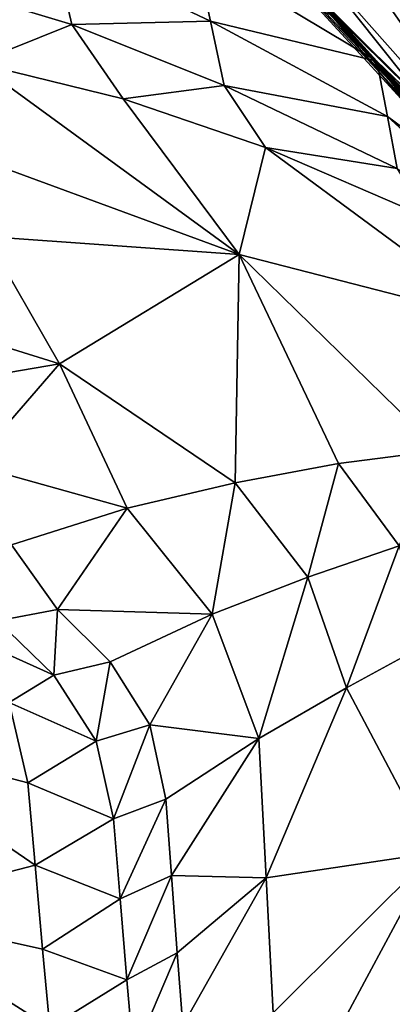
# Model space of a CAD drawing. Units: metres. Extents: x -4.32 to 0.37, y 0.39 to 3.5.
# Drawn here: x 0.09 to 0.14, y 1.73 to 1.85 of the extents above; entities that cross this region are included whole.
import ezdxf

# ---------------------------------------------------------------- set-up
doc = ezdxf.new("R2010")
doc.units = ezdxf.units.M
doc.linetypes.add('AUSGEZOGEN', pattern=[0])
doc.layers.add('Standard', color=7, linetype='AUSGEZOGEN', lineweight=25)
doc.layers.add('Standard_1', color=7, linetype='AUSGEZOGEN', lineweight=25)

msp = doc.modelspace()

# ---------------------------------------------------------------- linework, layer by layer
at = {"layer": 'Standard_1', "color": 35, "linetype": 'AUSGEZOGEN', "lineweight": 25}
for points in [[(0.1077, 1.91427, 0.60042), (0.09938, 1.90619, 0.61368), (0.15464, 1.83572, 0.50204)], [(0.15464, 1.83572, 0.50204), (0.15572, 1.83824, 0.49879), (0.1077, 1.91427, 0.60042)], [(0.1077, 1.91427, 0.60042), (0.15572, 1.83824, 0.49879), (0.15678, 1.84071, 0.4956)], [(0.15678, 1.84071, 0.4956), (0.13983, 1.88246, 0.53992), (0.1077, 1.91427, 0.60042)], [(0.15241, 1.83057, 0.50869), (0.15355, 1.83319, 0.5053), (0.09938, 1.90619, 0.61368)], [(0.12451, 1.86208, 0.57035), (0.15241, 1.83057, 0.50869), (0.09938, 1.90619, 0.61368)], [(0.09938, 1.90619, 0.61368), (0.15355, 1.83319, 0.5053), (0.15464, 1.83572, 0.50204)], [(0.12936, 1.85279, 0.5789), (0.09727, 1.88559, 0.63973), (0.10758, 1.87511, 0.64355)], [(0.12511, 1.85721, 0.57712), (0.09727, 1.88559, 0.63973), (0.12936, 1.85279, 0.5789)], [(0.16757, 1.81134, 0.52072), (0.16393, 1.8145, 0.51984), (0.10758, 1.87511, 0.64355)], [(0.10758, 1.87511, 0.64355), (0.11795, 1.86455, 0.64739), (0.16757, 1.81134, 0.52072)], [(0.10758, 1.87511, 0.64355), (0.16393, 1.8145, 0.51984), (0.16031, 1.81763, 0.51896)], [(0.16031, 1.81763, 0.51896), (0.12936, 1.85279, 0.5789), (0.10758, 1.87511, 0.64355)], [(0.17479, 1.80507, 0.52248), (0.1712, 1.80819, 0.52161), (0.11795, 1.86455, 0.64739)], [(0.11795, 1.86455, 0.64739), (0.12819, 1.85412, 0.65119), (0.1552, 1.82753, 0.58727)], [(0.1552, 1.82753, 0.58727), (0.17479, 1.80507, 0.52248), (0.11795, 1.86455, 0.64739)], [(0.11795, 1.86455, 0.64739), (0.1712, 1.80819, 0.52161), (0.16757, 1.81134, 0.52072)], [(0.09162, 1.86331, 0.80266), (0.0737, 1.85941, 0.88385), (0.09393, 1.85332, 0.81526)], [(0.1118, 1.85374, 0.73234), (0.09162, 1.86331, 0.80266), (0.09393, 1.85332, 0.81526)], [(0.10988, 1.8626, 0.72132), (0.09162, 1.86331, 0.80266), (0.1118, 1.85374, 0.73234)], [(0.12819, 1.85412, 0.65119), (0.10988, 1.8626, 0.72132), (0.13323, 1.84859, 0.65364)], [(0.13323, 1.84859, 0.65364), (0.10988, 1.8626, 0.72132), (0.1118, 1.85374, 0.73234)], [(0.15194, 1.82765, 0.51247), (0.12451, 1.86208, 0.57035), (0.12511, 1.85721, 0.57712)], [(0.12451, 1.86208, 0.57035), (0.15194, 1.82765, 0.51247), (0.15241, 1.83057, 0.50869)], [(0.09393, 1.85332, 0.81526), (0.0737, 1.85941, 0.88385), (0.08163, 1.84838, 0.89011)], [(0.15194, 1.82765, 0.51247), (0.12511, 1.85721, 0.57712), (0.15311, 1.82405, 0.51694)], [(0.15311, 1.82405, 0.51694), (0.12511, 1.85721, 0.57712), (0.12936, 1.85279, 0.5789)], [(0.1118, 1.85374, 0.73234), (0.09393, 1.85332, 0.81526), (0.11356, 1.84544, 0.74276)], [(0.1346, 1.84146, 0.66236), (0.1118, 1.85374, 0.73234), (0.11356, 1.84544, 0.74276)], [(0.13323, 1.84859, 0.65364), (0.1118, 1.85374, 0.73234), (0.1346, 1.84146, 0.66236)], [(0.1552, 1.82753, 0.58727), (0.12819, 1.85412, 0.65119), (0.13323, 1.84859, 0.65364)], [(0.09393, 1.85332, 0.81526), (0.08163, 1.84838, 0.89011), (0.10053, 1.84373, 0.82061)], [(0.11356, 1.84544, 0.74276), (0.09393, 1.85332, 0.81526), (0.10053, 1.84373, 0.82061)], [(0.16031, 1.81763, 0.51896), (0.15671, 1.82076, 0.51808), (0.12936, 1.85279, 0.5789)], [(0.15311, 1.82405, 0.51694), (0.12936, 1.85279, 0.5789), (0.15671, 1.82076, 0.51808)], [(0.1552, 1.82753, 0.58727), (0.13323, 1.84859, 0.65364), (0.15944, 1.82309, 0.58907)], [(0.15944, 1.82309, 0.58907), (0.13323, 1.84859, 0.65364), (0.1346, 1.84146, 0.66236)], [(0.08163, 1.84838, 0.89011), (0.0727, 1.8394, 0.9651), (0.11551, 1.82369, 0.826)], [(0.11551, 1.82369, 0.826), (0.10053, 1.84373, 0.82061), (0.08163, 1.84838, 0.89011)], [(0.11356, 1.84544, 0.74276), (0.10053, 1.84373, 0.82061), (0.11889, 1.83747, 0.74714)], [(0.1346, 1.84146, 0.66236), (0.11356, 1.84544, 0.74276), (0.13585, 1.83478, 0.67062)], [(0.13585, 1.83478, 0.67062), (0.11356, 1.84544, 0.74276), (0.11889, 1.83747, 0.74714)], [(0.11889, 1.83747, 0.74714), (0.10053, 1.84373, 0.82061), (0.11551, 1.82369, 0.826)], [(0.16092, 1.81745, 0.59559), (0.1346, 1.84146, 0.66236), (0.13585, 1.83478, 0.67062)], [(0.15944, 1.82309, 0.58907), (0.1346, 1.84146, 0.66236), (0.16092, 1.81745, 0.59559)], [(0.0727, 1.8394, 0.9651), (0.08288, 1.82601, 0.96751), (0.11551, 1.82369, 0.826)], [(0.11551, 1.82369, 0.826), (0.14936, 1.81497, 0.67734), (0.11889, 1.83747, 0.74714)], [(0.14936, 1.81497, 0.67734), (0.13996, 1.82837, 0.67404), (0.11889, 1.83747, 0.74714)], [(0.13585, 1.83478, 0.67062), (0.11889, 1.83747, 0.74714), (0.13996, 1.82837, 0.67404)], [(0.09235, 1.80963, 0.96797), (0.08288, 1.82601, 0.96751), (0.07068, 1.81636, 1.0384)], [(0.11551, 1.82369, 0.826), (0.08288, 1.82601, 0.96751), (0.09235, 1.80963, 0.96797)], [(0.09235, 1.80963, 0.96797), (0.11497, 1.79431, 0.90092), (0.11551, 1.82369, 0.826)], [(0.11497, 1.79431, 0.90092), (0.1283, 1.79677, 0.82969), (0.11551, 1.82369, 0.826)], [(0.11551, 1.82369, 0.826), (0.1283, 1.79677, 0.82969), (0.14135, 1.79844, 0.75439)], [(0.14936, 1.81497, 0.67734), (0.11551, 1.82369, 0.826), (0.14135, 1.79844, 0.75439)], [(0.07068, 1.81636, 1.0384), (0.07598, 1.80685, 1.03971), (0.09235, 1.80963, 0.96797)], [(0.09235, 1.80963, 0.96797), (0.07598, 1.80685, 1.03971), (0.08107, 1.79662, 1.04246)], [(0.10106, 1.79105, 0.97269), (0.09235, 1.80963, 0.96797), (0.08107, 1.79662, 1.04246)], [(0.09235, 1.80963, 0.96797), (0.10106, 1.79105, 0.97269), (0.11497, 1.79431, 0.90092)], [(0.14135, 1.79844, 0.75439), (0.1283, 1.79677, 0.82969), (0.13612, 1.7862, 0.83204)], [(0.08107, 1.79662, 1.04246), (0.08617, 1.78631, 1.04506), (0.10106, 1.79105, 0.97269)], [(0.1283, 1.79677, 0.82969), (0.11497, 1.79431, 0.90092), (0.12432, 1.78215, 0.90371)], [(0.1283, 1.79677, 0.82969), (0.12432, 1.78215, 0.90371), (0.13612, 1.7862, 0.83204)], [(0.11497, 1.79431, 0.90092), (0.10106, 1.79105, 0.97269), (0.11202, 1.77738, 0.97594)], [(0.11497, 1.79431, 0.90092), (0.11202, 1.77738, 0.97594), (0.12432, 1.78215, 0.90371)], [(0.10106, 1.79105, 0.97269), (0.08617, 1.78631, 1.04506), (0.0921, 1.77799, 1.04739)], [(0.11202, 1.77738, 0.97594), (0.10106, 1.79105, 0.97269), (0.0921, 1.77799, 1.04739)], [(0.08617, 1.78631, 1.04506), (0.08437, 1.77653, 1.0837), (0.0921, 1.77799, 1.04739)], [(0.13612, 1.7862, 0.83204), (0.12432, 1.78215, 0.90371), (0.12932, 1.76792, 0.91476)], [(0.13612, 1.7862, 0.83204), (0.12932, 1.76792, 0.91476), (0.14018, 1.77384, 0.84152)], [(0.12432, 1.78215, 0.90371), (0.11202, 1.77738, 0.97594), (0.11803, 1.76136, 0.98857)], [(0.12432, 1.78215, 0.90371), (0.11803, 1.76136, 0.98857), (0.12932, 1.76792, 0.91476)], [(0.0921, 1.77799, 1.04739), (0.08437, 1.77653, 1.0837), (0.0916, 1.76952, 1.08518)], [(0.0921, 1.77799, 1.04739), (0.0916, 1.76952, 1.08518), (0.09888, 1.77126, 1.04877)], [(0.0921, 1.77799, 1.04739), (0.09888, 1.77126, 1.04877), (0.11202, 1.77738, 0.97594)], [(0.08437, 1.77653, 1.0837), (0.08005, 1.77474, 1.12118), (0.0916, 1.76952, 1.08518)], [(0.11202, 1.77738, 0.97594), (0.09888, 1.77126, 1.04877), (0.104, 1.76314, 1.05475)], [(0.11803, 1.76136, 0.98857), (0.11202, 1.77738, 0.97594), (0.104, 1.76314, 1.05475)], [(0.0916, 1.76952, 1.08518), (0.08005, 1.77474, 1.12118), (0.08586, 1.76601, 1.12782)], [(0.14059, 1.74667, 0.8631), (0.14018, 1.77384, 0.84152), (0.12932, 1.76792, 0.91476)], [(0.09888, 1.77126, 1.04877), (0.0916, 1.76952, 1.08518), (0.09708, 1.76103, 1.09149)], [(0.09888, 1.77126, 1.04877), (0.09708, 1.76103, 1.09149), (0.104, 1.76314, 1.05475)], [(0.0916, 1.76952, 1.08518), (0.08586, 1.76601, 1.12782), (0.09708, 1.76103, 1.09149)], [(0.12932, 1.76792, 0.91476), (0.11803, 1.76136, 0.98857), (0.11897, 1.74345, 1.00328)], [(0.12932, 1.76792, 0.91476), (0.11897, 1.74345, 1.00328), (0.14059, 1.74667, 0.8631)], [(0.06478, 1.7618, 1.21399), (0.08826, 1.75568, 1.13699), (0.08586, 1.76601, 1.12782)], [(0.09708, 1.76103, 1.09149), (0.08586, 1.76601, 1.12782), (0.08826, 1.75568, 1.13699)], [(0.104, 1.76314, 1.05475), (0.09708, 1.76103, 1.09149), (0.09932, 1.75103, 1.1002)], [(0.104, 1.76314, 1.05475), (0.09932, 1.75103, 1.1002), (0.10604, 1.75358, 1.063)], [(0.104, 1.76314, 1.05475), (0.10604, 1.75358, 1.063), (0.11803, 1.76136, 0.98857)], [(0.08921, 1.74506, 1.14608), (0.08826, 1.75568, 1.13699), (0.06478, 1.7618, 1.21399)], [(0.06478, 1.7618, 1.21399), (0.0672, 1.73937, 1.2343), (0.08921, 1.74506, 1.14608)], [(0.09708, 1.76103, 1.09149), (0.08826, 1.75568, 1.13699), (0.09932, 1.75103, 1.1002)], [(0.11803, 1.76136, 0.98857), (0.10604, 1.75358, 1.063), (0.10678, 1.74375, 1.07117)], [(0.11897, 1.74345, 1.00328), (0.11803, 1.76136, 0.98857), (0.10678, 1.74375, 1.07117)], [(0.09932, 1.75103, 1.1002), (0.08826, 1.75568, 1.13699), (0.08921, 1.74506, 1.14608)], [(0.10604, 1.75358, 1.063), (0.09932, 1.75103, 1.1002), (0.10018, 1.74075, 1.10884)], [(0.10604, 1.75358, 1.063), (0.10018, 1.74075, 1.10884), (0.10678, 1.74375, 1.07117)], [(0.09932, 1.75103, 1.1002), (0.08921, 1.74506, 1.14608), (0.10018, 1.74075, 1.10884)], [(0.11897, 1.74345, 1.00328), (0.11989, 1.72607, 1.01729), (0.14059, 1.74667, 0.8631)], [(0.14059, 1.74667, 0.8631), (0.11989, 1.72607, 1.01729), (0.12081, 1.70991, 1.03285)], [(0.14089, 1.72006, 0.88542), (0.14059, 1.74667, 0.8631), (0.12081, 1.70991, 1.03285)], [(0.0672, 1.73937, 1.2343), (0.09015, 1.73427, 1.15539), (0.08921, 1.74506, 1.14608)], [(0.10018, 1.74075, 1.10884), (0.08921, 1.74506, 1.14608), (0.09015, 1.73427, 1.15539)], [(0.10678, 1.74375, 1.07117), (0.10018, 1.74075, 1.10884), (0.10103, 1.73032, 1.11768)], [(0.10678, 1.74375, 1.07117), (0.10103, 1.73032, 1.11768), (0.10751, 1.73378, 1.07955)], [(0.10678, 1.74375, 1.07117), (0.10751, 1.73378, 1.07955), (0.11897, 1.74345, 1.00328)], [(0.11897, 1.74345, 1.00328), (0.10751, 1.73378, 1.07955), (0.10823, 1.72443, 1.08802)], [(0.11989, 1.72607, 1.01729), (0.11897, 1.74345, 1.00328), (0.10823, 1.72443, 1.08802)], [(0.10018, 1.74075, 1.10884), (0.09015, 1.73427, 1.15539), (0.10103, 1.73032, 1.11768)], [(0.09108, 1.72418, 1.16479), (0.09015, 1.73427, 1.15539), (0.0672, 1.73937, 1.2343)], [(0.0672, 1.73937, 1.2343), (0.06959, 1.71765, 1.25365), (0.09108, 1.72418, 1.16479)], [(0.10103, 1.73032, 1.11768), (0.09015, 1.73427, 1.15539), (0.09108, 1.72418, 1.16479)], [(0.10751, 1.73378, 1.07955), (0.10103, 1.73032, 1.11768), (0.10188, 1.72054, 1.12662)], [(0.10751, 1.73378, 1.07955), (0.10188, 1.72054, 1.12662), (0.10823, 1.72443, 1.08802)], [(0.10103, 1.73032, 1.11768), (0.09108, 1.72418, 1.16479), (0.10188, 1.72054, 1.12662)]]:
    msp.add_3dface(points, dxfattribs=at)

# ---------------------------------------------------------------- meshes
at = {"layer": 'Standard', "color": 117, "linetype": 'AUSGEZOGEN', "lineweight": 25}
mesh = msp.add_polyface(dxfattribs=at)
corners = [(-1.78439, 0.93432, -0.2), (0.21561, 0.93432, -0.2), (0.21561, 2.43432, -0.2), (-1.78439, 2.43432, -0.2), (0.21561, 0.93432, 0), (-1.78439, 0.93432, 0), (-1.78439, 2.43432, 0), (0.21561, 2.43432, 0)]
mesh.append_faces([[corners[k] for k in face] for face in [(0, 1, 2, 3), (4, 5, 6, 7), (1, 0, 5, 4), (2, 1, 4, 7), (3, 2, 7, 6), (0, 3, 6, 5)]], dxfattribs={"color": 117})

doc.saveas('drawing.dxf')
